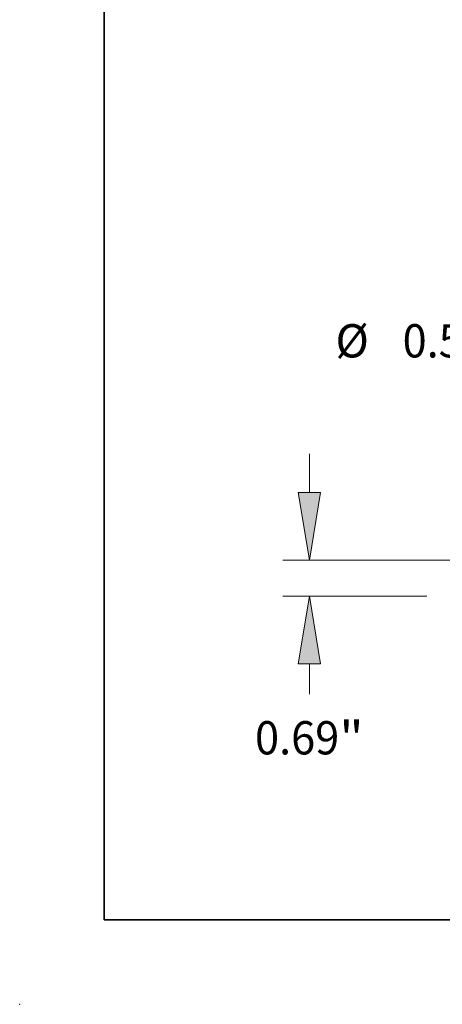
# Model space of a CAD drawing. Extents: x 0 to 10.8, y 0 to 8.2.
# Drawn here: x 0 to 1.2, y 0 to 2.9 of the extents above; entities that cross this region are included whole.
import ezdxf
from ezdxf.enums import TextEntityAlignment as Align

# ---------------------------------------------------------------- set-up
doc = ezdxf.new("R2010")
doc.units = 0
doc.header["$MEASUREMENT"] = 0
doc.layers.get('0').update_dxf_attribs({"lineweight": 13})
doc.layers.add('1', color=7, linetype='Continuous', lineweight=13)
doc.styles.get("Standard").update_dxf_attribs({"font": 'isocp.shx'})

# ---------------------------------------------------------------- blocks, each defined once
blk = doc.blocks.new('BLOCK19')
at = {"color": 7, "lineweight": 13, "ltscale": 0.018583}
blk.add_line((-16.75512, 2.233089), (-16.75512, 2.976389), dxfattribs=at)
at = {"color": 7, "lineweight": 13, "ltscale": 0.03937}
for p, q in [((7.462026, 0.94), (-17.264218, 0.94)), ((-14.509097, 0.25), (-17.264218, 0.25))]:
    blk.add_line(p, q, dxfattribs=at)
at = {"color": 7, "lineweight": 13, "ltscale": 0.014467}
blk.add_line((-16.75512, -1.621771), (-16.75512, -1.043089), dxfattribs=at)
at = {"color": 7, "lineweight": 13, "ltscale": 0.03937}
for points in [[(-16.970634, 2.233089), (-16.75512, 0.94), (-16.539606, 2.233089)], [(-16.539606, -1.043089), (-16.75512, 0.25), (-16.970634, -1.043089)]]:
    blk.add_lwpolyline(points, close=True, dxfattribs=at)
for points in [[(-16.970634, 2.233089), (-16.75512, 0.94), (-16.970634, 2.233089), (-16.539606, 2.233089)], [(-16.539606, -1.043089), (-16.75512, 0.25), (-16.539606, -1.043089), (-16.970634, -1.043089)]]:
    blk.add_solid(points, dxfattribs=at)
for s, p, p2 in [('0.69', (-17.793118, -2.775385), (-16.183796, -2.775385)), ('"', (-16.183795, -2.775385), (-15.717123, -2.775385))]:
    blk.add_text(s, height=0.636372, dxfattribs=at).set_placement(p, p2, align=Align.FIT)
blk = doc.blocks.new('BLOCK20')
at = {"color": 7, "lineweight": 13, "ltscale": 0.03937}
for s, p, p2 in [('%%c', (-16.255523, 4.817754), (-15.619152, 4.817754)), ('0.5', (-14.972598, 4.817754), (-13.823082, 4.817754))]:
    blk.add_text(s, height=0.636372, dxfattribs=at).set_placement(p, p2, align=Align.FIT)

msp = doc.modelspace()

# ---------------------------------------------------------------- linework, layer by layer
at = {"color": 7, "lineweight": 5, "ltscale": 0.03937}
msp.add_point((0, 0), dxfattribs=at)
at = {"layer": '1', "color": 7, "lineweight": 35, "ltscale": 0.03937}
for q in [(0.25, 8.25), (10.75, 0.25)]:
    msp.add_line((0.25, 0.25), q, dxfattribs=at)

# ---------------------------------------------------------------- block references
at = {"lineweight": 0, "xscale": 0.154666, "yscale": 0.154666, "zscale": 0.154666}
for name in ['BLOCK20', 'BLOCK19']:
    msp.add_blockref(name, (3.4475, 1.1685), dxfattribs=at)

doc.saveas('drawing.dxf')
